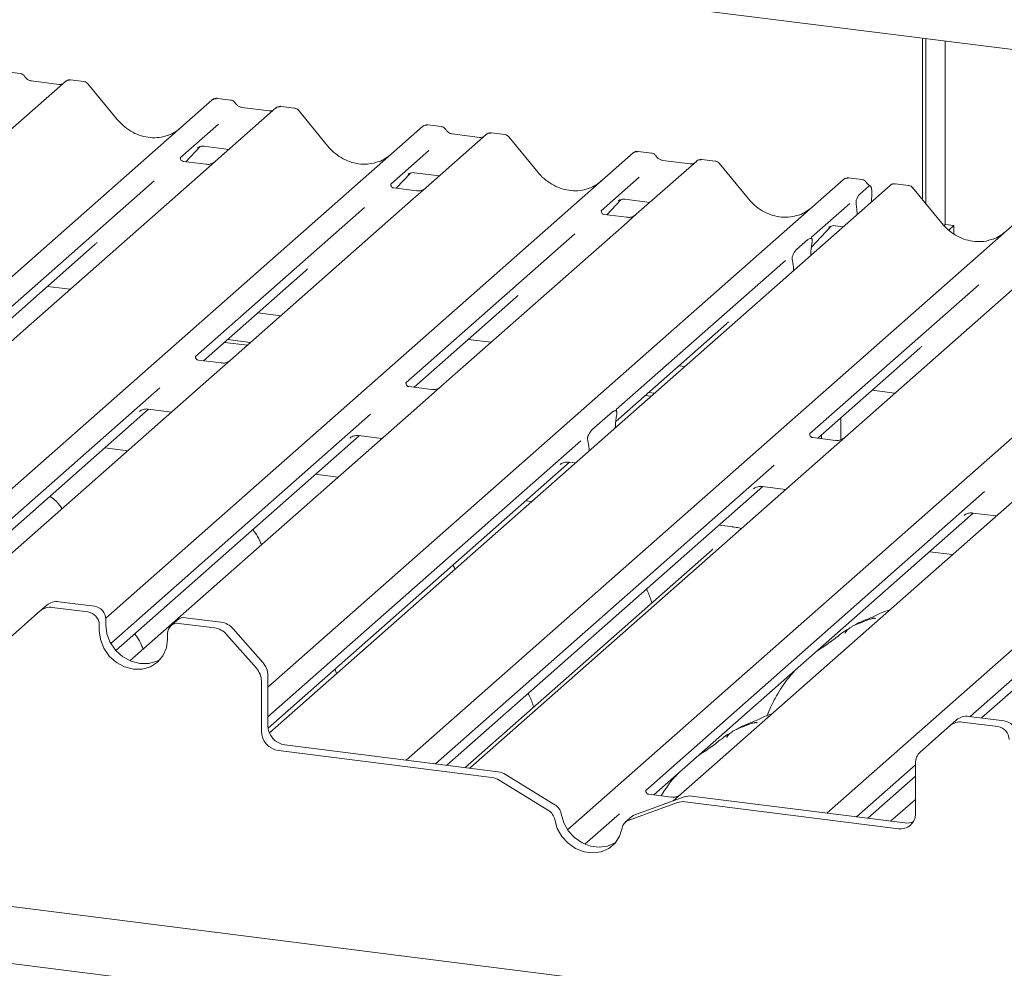
# Paper-space layout 'GMID Blatt4' of a CAD drawing. Units: millimetres. Extents: x 5 to 415, y 5 to 292.
# Drawn here: x 346 to 357, y 193 to 203 of the extents above; entities that cross this region are included whole.
import ezdxf

# ---------------------------------------------------------------- set-up
doc = ezdxf.new("R2010")
doc.units = ezdxf.units.MM

psp = doc.layouts.new('GMID Blatt4')

# ---------------------------------------------------------------- linework, layer by layer
at = {"color": 7, "linetype": 'Continuous', "lineweight": 15}
for p, q in [((361.30381, 202.01128), (336.58224, 205.1259)), ((355.76828, 201.04948), (355.76828, 202.70869)), ((355.80142, 201.00913), (355.80142, 202.70452)), ((356.00213, 202.67923), (356.00213, 200.79357)), ((346.49355, 202.3465), (346.35691, 202.36372)), ((346.95789, 202.26464), (346.33678, 201.71688)), ((346.8917, 202.23508), (346.60861, 202.27074)), ((346.60923, 202.27064), (346.60861, 202.27074)), ((346.8917, 202.23508), (346.89086, 202.23515)), ((346.95921, 202.26575), (346.95709, 202.26393)), ((347.14804, 202.26405), (347.0114, 202.28126)), ((347.48992, 201.87546), (347.18949, 202.24118)), ((341.98302, 196.35654), (348.46664, 202.07456)), ((348.46664, 202.07456), (348.46697, 202.07484)), ((348.6567, 202.07397), (348.52005, 202.09119)), ((349.12103, 201.99211), (348.49993, 201.44435)), ((349.05484, 201.96254), (348.77175, 201.99821)), ((348.77238, 201.99811), (348.77175, 201.99821)), ((349.05484, 201.96254), (349.05401, 201.96262)), ((349.12236, 201.99322), (349.12024, 201.9914)), ((349.31119, 201.99151), (349.17454, 202.00873)), ((349.65307, 201.60293), (349.35263, 201.96865)), ((344.14617, 196.08401), (350.62979, 201.80202)), ((348.53086, 201.8263), (348.13917, 201.48087)), ((350.62979, 201.80202), (350.63012, 201.80231)), ((350.81984, 201.80144), (350.6832, 201.81866)), ((351.47433, 201.71898), (351.33769, 201.7362)), ((351.28418, 201.71958), (350.66307, 201.17182)), ((351.21799, 201.69001), (350.9349, 201.72568)), ((350.93552, 201.72558), (350.9349, 201.72568)), ((351.21799, 201.69001), (351.21715, 201.69009)), ((351.2855, 201.72069), (351.28338, 201.71887)), ((351.81622, 201.3304), (351.51578, 201.69612)), ((347.37208, 196.74875), (352.79294, 201.52949)), ((348.1967, 201.44004), (348.34179, 201.59477)), ((348.31733, 201.58212), (348.3225, 201.58715)), ((348.3823, 201.5994), (348.63907, 201.56705)), ((350.694, 201.55377), (350.30232, 201.20834)), ((352.79294, 201.52949), (352.79326, 201.52978)), ((352.98299, 201.52891), (352.84634, 201.54613)), ((348.14306, 201.48548), (348.13953, 201.48173)), ((348.40419, 201.4139), (348.17067, 201.44332)), ((348.49993, 201.44435), (348.37445, 201.33369)), ((353.44732, 201.44705), (352.82622, 200.89929)), ((353.38113, 201.41748), (353.09805, 201.45315)), ((353.09867, 201.45305), (353.09805, 201.45315)), ((353.44865, 201.44816), (353.44653, 201.44634)), ((353.63748, 201.44645), (353.50084, 201.46367)), ((353.97936, 201.05787), (353.67892, 201.42359)), ((348.37445, 201.33369), (346.49252, 199.67398)), ((350.35984, 201.16751), (350.50494, 201.32224)), ((350.54544, 201.32687), (350.80221, 201.29452)), ((353.38113, 201.41748), (353.3803, 201.41755)), ((347.86951, 201.24305), (346.13157, 199.71033)), ((349.03875, 196.03837), (354.95608, 201.25696)), ((350.48328, 201.31244), (350.48048, 201.30959)), ((352.85715, 201.28124), (352.46546, 200.93581)), ((354.95608, 201.25696), (354.95641, 201.25725)), ((355.14613, 201.25638), (355.00949, 201.2736)), ((355.43508, 201.19662), (349.05441, 195.56939)), ((350.30621, 201.21295), (350.30267, 201.2092)), ((350.56734, 201.14137), (350.33382, 201.17079)), ((350.66307, 201.17182), (350.5376, 201.06116)), ((355.12444, 201.10726), (355.21578, 201.18781)), ((355.44158, 201.20131), (355.4355, 201.19663)), ((355.62524, 201.19602), (355.48887, 201.2132)), ((355.96712, 200.80743), (355.66668, 201.17315)), ((350.5376, 201.06116), (348.65567, 199.40145)), ((352.52299, 200.89498), (352.66808, 201.04971)), ((352.64362, 201.03706), (352.64879, 201.04209)), ((352.70859, 201.05434), (352.96536, 201.02199)), ((355.24832, 201.11527), (355.24504, 201.02901)), ((350.03266, 200.97052), (348.29472, 199.4378)), ((350.46021, 195.28851), (356.94384, 201.00653)), ((352.46936, 200.94042), (352.46582, 200.93667)), ((355.0203, 201.00871), (354.62861, 200.66328)), ((355.09028, 200.98081), (355.08767, 201.0007)), ((355.09251, 200.95451), (355.09567, 200.89728)), ((352.73049, 200.86884), (352.49697, 200.89826)), ((352.82622, 200.89929), (352.70075, 200.78863)), ((352.70075, 200.78863), (350.81881, 199.12892)), ((352.12012, 194.57216), (359.10698, 200.734)), ((354.62559, 200.55788), (354.83123, 200.77718)), ((354.80677, 200.76453), (354.81194, 200.76956)), ((354.87173, 200.78181), (354.95311, 200.77156)), ((356.00213, 200.79357), (355.98935, 200.7823)), ((356.00213, 200.79357), (356.08983, 200.78252)), ((356.08983, 200.78252), (356.03897, 200.73767)), ((356.08983, 200.69943), (356.08983, 200.78252)), ((352.1958, 200.69799), (350.45786, 199.16527)), ((354.47379, 200.53683), (354.58955, 200.63892)), ((354.6325, 200.66789), (354.62897, 200.66414)), ((354.63392, 200.61575), (354.6313, 200.60033)), ((346.21523, 199.66641), (347.2644, 200.59169)), ((354.35895, 200.42546), (352.62101, 198.89274)), ((354.43205, 200.4246), (354.42943, 200.43541)), ((354.62099, 200.47866), (354.62115, 200.48684)), ((354.78651, 194.74345), (361.27013, 200.46147)), ((348.37838, 199.39388), (349.42755, 200.31916)), ((354.44236, 200.32111), (354.4422, 200.32902)), ((356.85165, 200.26566), (354.96971, 198.60595)), ((346.77327, 200.15855), (347.00839, 200.12893)), ((356.3467, 200.17503), (354.60877, 198.64231)), ((350.54152, 199.12134), (351.5907, 200.04663)), ((348.93642, 199.88602), (349.17153, 199.8564)), ((352.61531, 198.77), (353.75384, 199.7741)), ((346.49252, 199.67398), (346.27046, 199.47814)), ((348.62623, 199.61246), (348.86135, 199.58284)), ((351.09956, 199.61349), (351.33468, 199.58387)), ((348.59309, 199.58323), (348.8282, 199.55361)), ((354.69242, 198.59838), (355.7416, 199.52366)), ((348.55993, 199.371), (348.32679, 199.40037)), ((348.65567, 199.40145), (348.4336, 199.20561)), ((353.26271, 199.34096), (353.32243, 199.33344)), ((348.4336, 199.20561), (344.80735, 196.00755)), ((347.9302, 199.11633), (344.44866, 196.0459)), ((350.72308, 199.09847), (350.48994, 199.12784)), ((350.81881, 199.12892), (350.59675, 198.93308)), ((352.91938, 199.03817), (352.9791, 199.03065)), ((352.95252, 199.0674), (353.01225, 199.05988)), ((355.25046, 199.09053), (355.48558, 199.06091)), ((344.56544, 196.03118), (347.8138, 198.89597)), ((350.59675, 198.93308), (347.62181, 196.30943)), ((347.80736, 198.89678), (348.04891, 198.86634)), ((350.09334, 198.84379), (347.42354, 196.48925)), ((347.71842, 198.87199), (347.72531, 198.8787)), ((352.37114, 198.68247), (352.58215, 198.86856)), ((352.62501, 198.83717), (352.6241, 198.83231)), ((354.93042, 198.80828), (354.93042, 198.5821)), ((352.61092, 198.70594), (352.61188, 198.72507)), ((347.47486, 196.4168), (349.97695, 198.62344)), ((349.88157, 198.59946), (349.88846, 198.60617)), ((349.97051, 198.62425), (350.21206, 198.59381)), ((354.87398, 198.57551), (354.64084, 198.60488)), ((354.69657, 198.59786), (354.69657, 198.60204)), ((354.72972, 198.59368), (354.72972, 198.63127)), ((354.96971, 198.60595), (354.74765, 198.41011)), ((347.59905, 198.4696), (347.36394, 198.49923)), ((352.25649, 198.57126), (349.03875, 195.73349)), ((352.32918, 198.57221), (352.32827, 198.57547)), ((354.74765, 198.41011), (351.12139, 195.21205)), ((352.34237, 198.4691), (352.34141, 198.48654)), ((349.04075, 195.61754), (352.14009, 198.3509)), ((354.24425, 198.32083), (350.76271, 195.2504)), ((352.04471, 198.32693), (352.0516, 198.33364)), ((352.13365, 198.35172), (352.19982, 198.34338)), ((349.7622, 198.19707), (349.52708, 198.22669)), ((350.87949, 195.23569), (354.12785, 198.10047)), ((356.9108, 198.13758), (353.28454, 194.93952)), ((354.03247, 198.07649), (354.03936, 198.0832)), ((354.12141, 198.10128), (354.36296, 198.07085)), ((356.40739, 198.0483), (352.92378, 194.97604)), ((351.74995, 197.94664), (351.69023, 197.95416)), ((353.00725, 194.93195), (356.29099, 197.82794)), ((356.19561, 197.80396), (356.2025, 197.81067)), ((356.28455, 197.82875), (356.52611, 197.79832)), ((353.82308, 197.68545), (353.67798, 197.70373)), ((358.57054, 197.77577), (356.25827, 195.73654)), ((356.37505, 195.72182), (358.45414, 197.55541)), ((353.60545, 197.45113), (351.06664, 195.21211)), ((356.07625, 197.40158), (355.84113, 197.4312)), ((346.69948, 196.82224), (346.76577, 196.8807)), ((347.25562, 196.87076), (346.88979, 196.91685)), ((346.69948, 196.82224), (346.39298, 196.55193)), ((347.18933, 196.8123), (346.8235, 196.85839)), ((347.30625, 196.67972), (347.30625, 196.62079)), ((347.37254, 196.73818), (347.37254, 196.67926)), ((348.10835, 196.72881), (348.04206, 196.67035)), ((348.49057, 196.64836), (348.12474, 196.69445)), ((348.55686, 196.70682), (348.19103, 196.75291)), ((348.00781, 196.5324), (348.00781, 196.59133)), ((348.92109, 196.23342), (348.61459, 196.58096)), ((348.68088, 196.63942), (348.98738, 196.29188)), ((327.30126, 196.18901), (362.52806, 191.75085)), ((349.03875, 196.16041), (349.03875, 195.64438)), ((362.52691, 191.16673), (323.33071, 196.10499)), ((348.97246, 196.10194), (348.97246, 195.58591)), ((356.05362, 195.64373), (356.11992, 195.70219)), ((356.54347, 195.63379), (356.17764, 195.67988)), ((356.60976, 195.69225), (356.24394, 195.73834)), ((356.05362, 195.64373), (355.74712, 195.37342)), ((349.14785, 195.38704), (351.34083, 195.11075)), ((349.21414, 195.4455), (351.40712, 195.16921)), ((350.76453, 195.25319), (350.76185, 195.25051)), ((355.69575, 194.73886), (355.69575, 195.25489)), ((351.12139, 195.21205), (351.1146, 195.20607)), ((355.69575, 195.24045), (355.089, 194.70534)), ((351.92372, 194.77185), (351.41743, 195.08335)), ((351.99001, 194.83031), (351.48372, 195.14182)), ((355.20578, 194.69063), (355.69575, 195.12274)), ((352.92767, 194.98066), (352.92414, 194.97691)), ((353.25079, 194.85237), (352.74449, 194.66844)), ((353.31708, 194.91083), (352.81078, 194.7269)), ((353.18906, 194.90904), (352.95527, 194.9385)), ((353.28454, 194.93952), (353.20643, 194.87064)), ((353.32738, 194.86047), (355.52036, 194.58418)), ((353.39367, 194.91893), (355.58665, 194.64264)), ((355.69575, 194.88577), (355.44089, 194.66101)), ((352.65412, 194.73823), (352.29803, 194.42418)), ((352.77917, 194.7082), (352.71288, 194.64974)), ((355.09082, 194.70813), (355.08814, 194.70545))]:
    psp.add_line(p, q, dxfattribs=at)
at = {"color": 7, "linetype": 'Continuous', "lineweight": 15, "flags": 128}
for points in [[(353.81526, 197.68237), (353.81948, 197.685), (353.82308, 197.68545)], [(347.37254, 196.67926), (347.3845, 196.58624), (347.41954, 196.49656), (347.47529, 196.41631), (347.54794, 196.35097), (347.63254, 196.30499), (347.72333, 196.28151), (347.81411, 196.28212), (347.89872, 196.30678), (347.93599, 196.3271)], [(347.30625, 196.62079), (347.31821, 196.52778), (347.35325, 196.4381), (347.40899, 196.35785), (347.48164, 196.29251), (347.56625, 196.24653), (347.65703, 196.22305), (347.74782, 196.22365), (347.83242, 196.24832), (347.90507, 196.29535), (347.96082, 196.36155), (347.99586, 196.4424), (348.00781, 196.5324)], [(351.98802, 194.67694), (352.01375, 194.58731), (352.06034, 194.50442), (352.12475, 194.43368), (352.20278, 194.37969), (352.28936, 194.34595), (352.37885, 194.33468), (352.46543, 194.34659), (352.54347, 194.38093), (352.60787, 194.43544), (352.65446, 194.50659), (352.68019, 194.58974)], [(352.05431, 194.73541), (352.08004, 194.64577), (352.12663, 194.56289), (352.19104, 194.49214), (352.26907, 194.43815), (352.35565, 194.40442), (352.44514, 194.39314), (352.53172, 194.40506), (352.60976, 194.43939), (352.61307, 194.44148)]]:
    psp.add_lwpolyline(points, dxfattribs=at)
at = {"color": 7, "linetype": 'Continuous', "lineweight": 15}
for centre, radius, start, end in [((346.99378, 202.22417), 0.05411, 82.763885, 129.737753), ((348.50059, 202.03503), 0.0521, 81.841587, 130.661207), ((348.50209, 202.03417), 0.05374, 82.627645, 130.810808), ((349.15693, 201.95164), 0.05411, 82.763885, 129.737753), ((350.66374, 201.7625), 0.0521, 81.841587, 130.661207), ((350.66524, 201.76164), 0.05374, 82.627645, 130.810808), ((351.32007, 201.67911), 0.05411, 82.763885, 129.737753), ((352.82688, 201.48997), 0.0521, 81.841587, 130.661207), ((352.82838, 201.48911), 0.05374, 82.627645, 130.810808), ((353.48322, 201.40658), 0.05411, 82.763885, 129.737753), ((354.99003, 201.21744), 0.0521, 81.841587, 130.661207), ((354.99153, 201.21658), 0.05374, 82.627645, 130.810808), ((355.47212, 201.15721), 0.05399, 82.595888, 124.97484), ((346.86761, 196.76214), 0.1563, 81.841587, 130.661207), ((347.23605, 196.73566), 0.13651, 1.058709, 81.760535), ((346.80132, 196.70368), 0.1563, 81.841587, 130.661207), ((347.16976, 196.6772), 0.13651, 1.058709, 81.760535), ((348.10952, 196.59385), 0.10174, 81.398635, 181.420609), ((348.17625, 196.64977), 0.1042, 81.841587, 130.661207), ((348.52912, 196.50798), 0.20077, 40.895791, 82.058156), ((348.46283, 196.44952), 0.20077, 40.895791, 82.058156), ((348.838, 196.15774), 0.20077, 0.761089, 41.923454), ((348.77171, 196.09928), 0.20077, 0.761089, 41.923454), ((356.15546, 195.52517), 0.1563, 81.841587, 130.661207), ((356.22176, 195.58363), 0.1563, 81.841587, 130.661207), ((356.5902, 195.55715), 0.13651, 1.058709, 81.760535), ((349.1772, 195.5897), 0.20477, 181.058709, 261.760535), ((349.24349, 195.64816), 0.20477, 181.058709, 261.760535), ((356.52391, 195.49868), 0.13651, 1.058709, 81.760535), ((355.85202, 195.25756), 0.1563, 132.158037, 180.977657), ((351.38201, 194.97825), 0.19261, 58.127316, 82.508797), ((351.31572, 194.91978), 0.19261, 58.127316, 82.508797), ((353.30584, 194.69788), 0.16401, 82.454654, 109.615134), ((353.37214, 194.75634), 0.16401, 82.454654, 109.615134), ((351.85121, 194.65349), 0.1388, 9.72775, 58.508212), ((351.9175, 194.71195), 0.1388, 9.72775, 58.508212), ((352.77884, 194.57476), 0.09978, 110.135242, 171.368459), ((352.84426, 194.63424), 0.09852, 109.861017, 131.350433), ((355.54319, 194.73507), 0.15261, 261.398635, 1.420609), ((355.60835, 194.80283), 0.16165, 262.286371, 293.580731)]:
    psp.add_arc(centre, radius, start, end, dxfattribs=at)
for centre, major_axis, ratio, start_param, end_param in [((347.82581, 202.17606), (-0.22447, 0.44987), 0.91341487, 3.06791717, 3.37988787), ((349.98896, 201.90353), (-0.22447, 0.44987), 0.91341487, 3.06791717, 3.37988787), ((352.1521, 201.631), (-0.22447, 0.44987), 0.91341487, 3.06791717, 3.37988787), ((354.31525, 201.35847), (-0.22447, 0.44987), 0.91341487, 3.06791717, 3.37988787), ((355.05968, 200.91326), (0.00319, 0.13695), 0.24429109, 5.0240298, 5.23386702), ((356.30301, 201.10804), (-0.22447, 0.44987), 0.91341487, 3.06791717, 3.37988787), ((347.00981, 200.86716), (0.27205, -0.25865), 0.85686568, 6.20780671, 6.29507317), ((354.66528, 200.5196), (0.01178, 0.18925), 0.22553532, 1.14419518, 1.75876988), ((354.39806, 200.28393), (0.00765, 0.18562), 0.23497275, 4.96743829, 5.582013), ((349.17296, 200.59463), (0.27205, -0.25865), 0.85686568, 6.20780671, 6.29507317), ((351.33611, 200.3221), (0.27205, -0.25865), 0.85686568, 6.20780671, 6.29507317), ((353.49925, 200.04957), (0.27205, -0.25865), 0.85686568, 6.20780671, 6.29507317), ((355.48701, 199.79914), (0.27205, -0.25865), 0.85686568, 6.20780671, 6.29507317), ((352.65564, 198.74726), (0.01535, 0.19235), 0.21887038, 1.13037526, 1.70388176), ((352.29764, 198.43154), (0.00426, 0.1826), 0.24429109, 5.0240298, 5.5975363)]:
    psp.add_ellipse(centre, major_axis=major_axis, ratio=ratio, start_param=start_param, end_param=end_param, dxfattribs=at)
for points, knots in [([(346.53872, 202.31693), (346.53588, 202.3213), (346.52884, 202.33214), (346.51237, 202.34276), (346.49909, 202.34493), (346.49343, 202.34586)], [0, 0, 0, 0, 0.279497983, 0.692459839, 1, 1, 1, 1]), ([(346.60861, 202.27074), (346.6041, 202.27154), (346.59096, 202.27388), (346.56769, 202.28536), (346.54875, 202.30325), (346.54049, 202.31581), (346.53856, 202.31875)], [0, 0, 0, 0, 0.17964884, 0.52395871, 0.88853061, 1, 1, 1, 1]), ([(346.92742, 202.24209), (346.92306, 202.2395), (346.91301, 202.23352), (346.8994, 202.23451), (346.8917, 202.23508)], [0, 0, 0, 0, 0.43369018, 1, 1, 1, 1]), ([(347.01139, 202.2803), (347.00856, 202.28092), (346.99774, 202.2833), (346.97801, 202.27804), (346.96102, 202.26953), (346.95512, 202.26155), (346.95438, 202.26055)], [0, 0, 0, 0, 0.13780127, 0.52642118, 0.94030225, 1, 1, 1, 1]), ([(347.18893, 202.2403), (347.18696, 202.24306), (347.18048, 202.25211), (347.16554, 202.26082), (347.15276, 202.26258), (347.14765, 202.26329)], [0, 0, 0, 0, 0.20809522, 0.68307321, 1, 1, 1, 1]), ([(348.52099, 202.09055), (348.51988, 202.09087), (348.51096, 202.09346), (348.49259, 202.09011), (348.47592, 202.08239), (348.46826, 202.07593), (348.46697, 202.07484)], [0, 0, 0, 0, 0.05981764, 0.48210486, 0.9125045, 1, 1, 1, 1]), ([(348.70187, 202.0444), (348.69902, 202.04877), (348.69198, 202.05961), (348.67551, 202.07023), (348.66224, 202.0724), (348.65657, 202.07333)], [0, 0, 0, 0, 0.27949798, 0.69245984, 1, 1, 1, 1]), ([(348.77175, 201.99821), (348.76725, 201.99901), (348.7541, 202.00135), (348.73084, 202.01283), (348.71189, 202.03072), (348.70364, 202.04328), (348.70171, 202.04622)], [0, 0, 0, 0, 0.17964884, 0.52395871, 0.88853061, 1, 1, 1, 1]), ([(349.09057, 201.96956), (349.08621, 201.96697), (349.07616, 201.96099), (349.06255, 201.96198), (349.05484, 201.96254)], [0, 0, 0, 0, 0.43369018, 1, 1, 1, 1]), ([(349.17453, 202.00777), (349.1717, 202.00839), (349.16089, 202.01077), (349.14116, 202.00551), (349.12417, 201.997), (349.11827, 201.98902), (349.11753, 201.98801)], [0, 0, 0, 0, 0.13780127, 0.52642118, 0.94030225, 1, 1, 1, 1]), ([(349.35208, 201.96777), (349.3501, 201.97053), (349.34363, 201.97958), (349.32869, 201.98829), (349.31591, 201.99005), (349.3108, 201.99076)], [0, 0, 0, 0, 0.20809522, 0.68307321, 1, 1, 1, 1]), ([(348.02439, 201.71629), (347.99818, 201.70728), (347.94386, 201.68861), (347.85436, 201.68367), (347.7622, 201.69649), (347.6724, 201.72853), (347.58897, 201.77809), (347.52897, 201.83004), (347.49871, 201.86524), (347.48992, 201.87546)], [0, 0, 0, 0, 0.14848426, 0.30774447, 0.46603006, 0.62333899, 0.77992554, 0.93610536, 1, 1, 1, 1]), ([(350.68413, 201.81802), (350.68303, 201.81834), (350.67411, 201.82093), (350.65574, 201.81758), (350.63906, 201.80986), (350.63141, 201.8034), (350.63012, 201.80231)], [0, 0, 0, 0, 0.05981764, 0.48210486, 0.9125045, 1, 1, 1, 1]), ([(350.86501, 201.77187), (350.86217, 201.77624), (350.85513, 201.78707), (350.83866, 201.7977), (350.82538, 201.79987), (350.81972, 201.8008)], [0, 0, 0, 0, 0.27949798, 0.69245984, 1, 1, 1, 1]), ([(350.9349, 201.72568), (350.93039, 201.72648), (350.91725, 201.72882), (350.89398, 201.7403), (350.87504, 201.75819), (350.86678, 201.77075), (350.86485, 201.77369)], [0, 0, 0, 0, 0.17964884, 0.52395871, 0.88853061, 1, 1, 1, 1]), ([(351.33768, 201.73523), (351.33485, 201.73586), (351.32403, 201.73824), (351.3043, 201.73298), (351.28731, 201.72447), (351.28141, 201.71649), (351.28067, 201.71548)], [0, 0, 0, 0, 0.13780127, 0.52642118, 0.94030225, 1, 1, 1, 1]), ([(351.25371, 201.69703), (351.24935, 201.69444), (351.23931, 201.68846), (351.2257, 201.68945), (351.21799, 201.69001)], [0, 0, 0, 0, 0.43369018, 1, 1, 1, 1]), ([(351.51522, 201.69524), (351.51325, 201.698), (351.50677, 201.70705), (351.49183, 201.71576), (351.47906, 201.71752), (351.47394, 201.71823)], [0, 0, 0, 0, 0.208095221, 0.683073211, 1, 1, 1, 1]), ([(348.3184, 201.58365), (348.3184, 201.58365), (348.31768, 201.58303), (348.31946, 201.58453), (348.32427, 201.58767), (348.33552, 201.59383), (348.35525, 201.59951), (348.37352, 201.60195), (348.38278, 201.59912), (348.38346, 201.59891)], [0, 0, 0, 0, 0.00007344, 0.154662674, 0.261835543, 0.395307263, 0.670058007, 0.975918735, 1, 1, 1, 1]), ([(350.18753, 201.44376), (350.16133, 201.43475), (350.107, 201.41608), (350.0175, 201.41114), (349.92534, 201.42396), (349.83555, 201.456), (349.75211, 201.50556), (349.69211, 201.55751), (349.66185, 201.59271), (349.65307, 201.60293)], [0, 0, 0, 0, 0.14848426, 0.30774447, 0.46603006, 0.62333899, 0.77992554, 0.93610536, 1, 1, 1, 1]), ([(352.84728, 201.54549), (352.84617, 201.54581), (352.83725, 201.5484), (352.81888, 201.54505), (352.80221, 201.53733), (352.79455, 201.53087), (352.79326, 201.52978)], [0, 0, 0, 0, 0.05981764, 0.48210486, 0.9125045, 1, 1, 1, 1]), ([(353.02816, 201.49933), (353.02532, 201.50371), (353.01827, 201.51454), (353.0018, 201.52517), (352.98853, 201.52734), (352.98287, 201.52827)], [0, 0, 0, 0, 0.27949798, 0.69245984, 1, 1, 1, 1]), ([(348.17122, 201.44366), (348.17008, 201.44368), (348.16227, 201.44377), (348.15632, 201.44817), (348.14454, 201.45424), (348.13871, 201.47815), (348.14014, 201.48186), (348.14056, 201.48295)], [0, 0, 0, 0, 0.0349354, 0.237462, 0.53108904, 0.86328881, 1, 1, 1, 1]), ([(348.49069, 201.43578), (348.49078, 201.43585), (348.49099, 201.43601), (348.48702, 201.43301), (348.4773, 201.42678), (348.45541, 201.41697), (348.42887, 201.41044), (348.41019, 201.41453), (348.40468, 201.41573)], [0, 0, 0, 0, 0.07675951, 0.17415061, 0.29131795, 0.49169711, 0.84992352, 1, 1, 1, 1]), ([(353.09805, 201.45315), (353.09354, 201.45395), (353.0804, 201.45629), (353.05713, 201.46777), (353.03818, 201.48566), (353.02993, 201.49822), (353.028, 201.50116)], [0, 0, 0, 0, 0.17964884, 0.52395871, 0.88853061, 1, 1, 1, 1]), ([(353.41686, 201.4245), (353.4125, 201.42191), (353.40245, 201.41593), (353.38884, 201.41692), (353.38113, 201.41748)], [0, 0, 0, 0, 0.43369018, 1, 1, 1, 1]), ([(353.50083, 201.4627), (353.49799, 201.46333), (353.48718, 201.46571), (353.46745, 201.46044), (353.45046, 201.45194), (353.44456, 201.44396), (353.44382, 201.44295)], [0, 0, 0, 0, 0.13780127, 0.52642118, 0.94030225, 1, 1, 1, 1]), ([(353.67837, 201.42271), (353.67639, 201.42547), (353.66992, 201.43452), (353.65498, 201.44323), (353.6422, 201.44499), (353.63709, 201.4457)], [0, 0, 0, 0, 0.20809522, 0.68307321, 1, 1, 1, 1]), ([(350.48154, 201.31112), (350.48154, 201.31111), (350.48082, 201.3105), (350.48261, 201.312), (350.48742, 201.31514), (350.49866, 201.3213), (350.51839, 201.32699), (350.5367, 201.32942), (350.54598, 201.32657), (350.54669, 201.32636)], [0, 0, 0, 0, 0.00007337, 0.15451605, 0.26158731, 0.3949325, 0.66942277, 0.97499354, 1, 1, 1, 1]), ([(352.35068, 201.17123), (352.32447, 201.16222), (352.27015, 201.14355), (352.18065, 201.13861), (352.08849, 201.15143), (351.99869, 201.18347), (351.91526, 201.23303), (351.85526, 201.28498), (351.825, 201.32018), (351.81622, 201.3304)], [0, 0, 0, 0, 0.14848426, 0.30774447, 0.46603006, 0.62333899, 0.77992554, 0.93610536, 1, 1, 1, 1]), ([(355.01042, 201.27296), (355.00932, 201.27328), (355.0004, 201.27587), (354.98203, 201.27252), (354.96536, 201.2648), (354.9577, 201.25834), (354.95641, 201.25725)], [0, 0, 0, 0, 0.05981764, 0.48210486, 0.9125045, 1, 1, 1, 1]), ([(355.1913, 201.2268), (355.18846, 201.23118), (355.18142, 201.24201), (355.16495, 201.25264), (355.15168, 201.25481), (355.14601, 201.25574)], [0, 0, 0, 0, 0.27949798, 0.69245984, 1, 1, 1, 1]), ([(355.23104, 201.19065), (355.22213, 201.19634), (355.20684, 201.2061), (355.19581, 201.22192), (355.19121, 201.22853)], [0, 0, 0, 0, 0.582353858, 1, 1, 1, 1]), ([(350.33437, 201.17113), (350.33322, 201.17115), (350.32542, 201.17124), (350.31947, 201.17564), (350.30769, 201.1817), (350.30185, 201.20562), (350.30329, 201.20933), (350.3037, 201.21042)], [0, 0, 0, 0, 0.0349354, 0.237462, 0.53108904, 0.86328881, 1, 1, 1, 1]), ([(350.65383, 201.16325), (350.65392, 201.16332), (350.65413, 201.16348), (350.65017, 201.16047), (350.64045, 201.15425), (350.61856, 201.14444), (350.59202, 201.13791), (350.57334, 201.142), (350.56782, 201.1432)], [0, 0, 0, 0, 0.07675951, 0.17415061, 0.29131795, 0.49169711, 0.84992352, 1, 1, 1, 1]), ([(355.24832, 201.11527), (355.24835, 201.12582), (355.24839, 201.14692), (355.24347, 201.17212), (355.2355, 201.18858), (355.22568, 201.19423), (355.21879, 201.18976), (355.21578, 201.18781)], [0, 0, 0, 0, 0.20980398, 0.41950866, 0.63134303, 0.83928552, 1, 1, 1, 1]), ([(355.489, 201.2121), (355.48416, 201.21283), (355.47154, 201.21472), (355.45426, 201.21038), (355.44493, 201.20298), (355.44185, 201.20054)], [0, 0, 0, 0, 0.29405416, 0.76665118, 1, 1, 1, 1]), ([(355.66596, 201.17248), (355.66404, 201.17517), (355.65761, 201.18414), (355.64276, 201.19278), (355.63001, 201.19454), (355.62493, 201.19525)], [0, 0, 0, 0, 0.20425876, 0.682667, 1, 1, 1, 1]), ([(352.64469, 201.03858), (352.64469, 201.03858), (352.64397, 201.03797), (352.64575, 201.03947), (352.65056, 201.04261), (352.66181, 201.04877), (352.68154, 201.05445), (352.69981, 201.05689), (352.70908, 201.05406), (352.70975, 201.05385)], [0, 0, 0, 0, 0.00007344, 0.15466267, 0.26183554, 0.39530726, 0.67005801, 0.97591874, 1, 1, 1, 1]), ([(354.51383, 200.89869), (354.48762, 200.88969), (354.4333, 200.87102), (354.34379, 200.86608), (354.25163, 200.8789), (354.16184, 200.91094), (354.0784, 200.9605), (354.0184, 201.01245), (353.98815, 201.04765), (353.97936, 201.05787)], [0, 0, 0, 0, 0.14848426, 0.30774447, 0.46603006, 0.62333899, 0.77992554, 0.93610536, 1, 1, 1, 1]), ([(355.08767, 201.0007), (355.08705, 201.00492), (355.08597, 201.01218), (355.08528, 201.02319), (355.08617, 201.03391), (355.08886, 201.04655), (355.09565, 201.06593), (355.1079, 201.08929), (355.11857, 201.10089), (355.12444, 201.10726)], [0, 0, 0, 0, 0.1023871, 0.17625775, 0.23374007, 0.30438061, 0.42482205, 0.68379863, 1, 1, 1, 1]), ([(352.49751, 200.8986), (352.49637, 200.89862), (352.48856, 200.89871), (352.48261, 200.90311), (352.47084, 200.90917), (352.465, 200.93309), (352.46643, 200.9368), (352.46685, 200.93788)], [0, 0, 0, 0, 0.0349354, 0.237462, 0.53108904, 0.86328881, 1, 1, 1, 1]), ([(352.81698, 200.89072), (352.81707, 200.89079), (352.81728, 200.89095), (352.81331, 200.88794), (352.8036, 200.88171), (352.7817, 200.87191), (352.75516, 200.86538), (352.73648, 200.86947), (352.73097, 200.87067)], [0, 0, 0, 0, 0.07675951, 0.17415061, 0.29131795, 0.49169711, 0.84992352, 1, 1, 1, 1]), ([(354.80783, 200.76605), (354.80783, 200.76605), (354.80711, 200.76544), (354.8089, 200.76694), (354.81371, 200.77008), (354.82495, 200.77624), (354.84468, 200.78192), (354.86296, 200.78436), (354.87222, 200.78153), (354.8729, 200.78132)], [0, 0, 0, 0, 0.00007344, 0.15466267, 0.26183554, 0.39530726, 0.67005801, 0.97591874, 1, 1, 1, 1]), ([(356.50158, 200.64826), (356.47537, 200.63925), (356.42105, 200.62059), (356.33155, 200.61565), (356.23939, 200.62847), (356.14959, 200.66051), (356.06616, 200.71006), (356.00616, 200.76201), (355.9759, 200.79721), (355.96712, 200.80743)], [0, 0, 0, 0, 0.14848426, 0.30774447, 0.46603006, 0.62333899, 0.77992554, 0.93610536, 1, 1, 1, 1]), ([(354.58955, 200.63892), (354.60006, 200.64583), (354.61276, 200.65418), (354.62663, 200.65059), (354.63146, 200.64694), (354.63442, 200.64101), (354.63564, 200.63596), (354.63581, 200.62925), (354.63504, 200.62254), (354.63427, 200.61787), (354.63392, 200.61575)], [0, 0, 0, 0, 0.53993056, 0.65278045, 0.78115481, 0.82952615, 0.8783529, 0.91236017, 0.96032473, 1, 1, 1, 1]), ([(354.63421, 200.64387), (354.6318, 200.65064), (354.62815, 200.66088), (354.62953, 200.66422), (354.62999, 200.66535)], [0, 0, 0, 0, 0.66165619, 1, 1, 1, 1]), ([(354.42943, 200.43541), (354.42883, 200.43798), (354.4279, 200.44191), (354.4275, 200.44881), (354.42813, 200.45565), (354.43022, 200.46545), (354.43715, 200.48553), (354.4521, 200.5132), (354.46579, 200.52812), (354.47379, 200.53683)], [0, 0, 0, 0, 0.06748311, 0.10349742, 0.13972708, 0.19097085, 0.28943686, 0.58481069, 1, 1, 1, 1]), ([(348.32728, 199.40076), (348.32596, 199.40078), (348.31797, 199.4009), (348.31122, 199.40539), (348.30022, 199.41314), (348.29309, 199.43316), (348.29743, 199.44218), (348.2964, 199.44064), (348.29637, 199.44059)], [0, 0, 0, 0, 0.04066482, 0.24543593, 0.54401333, 0.84739572, 0.99573961, 1, 1, 1, 1]), ([(348.6465, 199.39294), (348.64661, 199.39303), (348.64691, 199.39327), (348.64379, 199.39085), (348.6355, 199.38534), (348.61465, 199.37513), (348.58728, 199.36758), (348.56685, 199.37163), (348.56037, 199.37292)], [0, 0, 0, 0, 0.05887044, 0.15649222, 0.26632656, 0.44644034, 0.82430396, 1, 1, 1, 1]), ([(350.49043, 199.12823), (350.4891, 199.12825), (350.48111, 199.12837), (350.47436, 199.13286), (350.46337, 199.14061), (350.45624, 199.16063), (350.46057, 199.16965), (350.45955, 199.16811), (350.45952, 199.16806)], [0, 0, 0, 0, 0.040664818, 0.24543593, 0.544013333, 0.847395721, 0.995739614, 1, 1, 1, 1]), ([(350.80965, 199.12041), (350.80976, 199.1205), (350.81006, 199.12074), (350.80694, 199.11832), (350.79864, 199.11281), (350.77779, 199.1026), (350.75043, 199.09505), (350.73, 199.0991), (350.72351, 199.10039)], [0, 0, 0, 0, 0.05887044, 0.15649222, 0.26632656, 0.44644034, 0.82430396, 1, 1, 1, 1]), ([(347.72118, 198.87516), (347.72117, 198.87515), (347.72039, 198.87448), (347.72238, 198.87616), (347.72776, 198.87981), (347.74078, 198.88736), (347.76458, 198.89569), (347.78967, 198.89987), (347.8045, 198.89621), (347.80816, 198.89531)], [0, 0, 0, 0, 0.00169425, 0.13335769, 0.23252836, 0.35499945, 0.6037611, 0.90231942, 1, 1, 1, 1]), ([(352.62644, 198.87337), (352.62376, 198.87931), (352.61955, 198.88864), (352.62372, 198.89712), (352.62269, 198.89558), (352.62267, 198.89553)], [0, 0, 0, 0, 0.63139811, 0.98970942, 1, 1, 1, 1]), ([(352.58215, 198.86856), (352.59261, 198.87536), (352.60675, 198.88455), (352.62085, 198.87975), (352.62563, 198.87383), (352.6276, 198.86897), (352.62841, 198.863), (352.62812, 198.85459), (352.62663, 198.84586), (352.6254, 198.83926), (352.62501, 198.83717)], [0, 0, 0, 0, 0.51356074, 0.69405057, 0.75374842, 0.81392282, 0.84738293, 0.88099088, 0.96230347, 1, 1, 1, 1]), ([(349.88432, 198.60262), (349.88431, 198.60262), (349.88354, 198.60195), (349.88553, 198.60363), (349.8909, 198.60728), (349.90393, 198.61483), (349.92773, 198.62316), (349.95282, 198.62734), (349.96765, 198.62368), (349.9713, 198.62278)], [0, 0, 0, 0, 0.00169425, 0.13335769, 0.23252836, 0.35499945, 0.6037611, 0.90231942, 1, 1, 1, 1]), ([(352.32827, 198.57547), (352.32759, 198.57794), (352.32623, 198.5829), (352.32483, 198.59025), (352.32508, 198.59801), (352.3263, 198.60573), (352.33018, 198.61992), (352.34296, 198.64846), (352.35776, 198.66985), (352.3691, 198.68054), (352.37114, 198.68247)], [0, 0, 0, 0, 0.06625859, 0.13311622, 0.16793251, 0.20251801, 0.26806363, 0.44009864, 0.89915533, 1, 1, 1, 1]), ([(354.64133, 198.60527), (354.64, 198.60529), (354.63201, 198.6054), (354.62527, 198.6099), (354.61427, 198.61764), (354.60714, 198.63767), (354.61147, 198.64668), (354.61045, 198.64514), (354.61042, 198.6451)], [0, 0, 0, 0, 0.04066482, 0.24543593, 0.54401333, 0.84739572, 0.99573961, 1, 1, 1, 1]), ([(354.96055, 198.59745), (354.96066, 198.59754), (354.96096, 198.59778), (354.95784, 198.59536), (354.94954, 198.58984), (354.92869, 198.57963), (354.90133, 198.57209), (354.8809, 198.57614), (354.87441, 198.57742)], [0, 0, 0, 0, 0.058870438, 0.156492219, 0.266326557, 0.446440338, 0.824303959, 1, 1, 1, 1]), ([(352.04747, 198.33009), (352.04746, 198.33009), (352.04669, 198.32942), (352.04867, 198.3311), (352.05405, 198.33474), (352.06708, 198.3423), (352.09088, 198.35063), (352.11596, 198.35481), (352.13079, 198.35115), (352.13445, 198.35025)], [0, 0, 0, 0, 0.00169425, 0.13335769, 0.23252836, 0.35499945, 0.6037611, 0.90231942, 1, 1, 1, 1]), ([(354.03522, 198.07966), (354.03521, 198.07965), (354.03444, 198.07899), (354.03643, 198.08066), (354.0418, 198.08431), (354.05483, 198.09187), (354.07863, 198.10019), (354.10372, 198.10437), (354.11855, 198.10072), (354.1222, 198.09982)], [0, 0, 0, 0, 0.00169425, 0.13335769, 0.23252836, 0.35499945, 0.6037611, 0.90231942, 1, 1, 1, 1]), ([(346.92315, 197.87352), (346.92265, 197.87442), (346.9081, 197.90018), (346.87257, 197.94028), (346.83286, 197.97982), (346.80412, 197.99632), (346.79781, 197.99994)], [0, 0, 0, 0, 0.01590589, 0.45486094, 0.88027488, 1, 1, 1, 1]), ([(356.19837, 197.80713), (356.19836, 197.80712), (356.19759, 197.80646), (356.19958, 197.80813), (356.20495, 197.81178), (356.21798, 197.81933), (356.24178, 197.82766), (356.26686, 197.83184), (356.28169, 197.82819), (356.28535, 197.82729)], [0, 0, 0, 0, 0.00169425, 0.13335769, 0.23252836, 0.35499945, 0.6037611, 0.90231942, 1, 1, 1, 1]), ([(353.9073, 197.66899), (353.89014, 197.67334), (353.86367, 197.68005), (353.83364, 197.68405), (353.82308, 197.68545)], [0, 0, 0, 0, 0.6481967, 1, 1, 1, 1]), ([(348.97392, 197.50188), (348.96804, 197.51599), (348.94953, 197.56047), (348.91957, 197.61466), (348.89222, 197.64821), (348.88341, 197.65903)], [0, 0, 0, 0, 0.23961779, 0.75486668, 1, 1, 1, 1]), ([(353.61237, 197.4585), (353.61247, 197.45838), (353.61264, 197.45818), (353.60739, 197.45304), (353.60545, 197.45113)], [0, 0, 0, 0, 0.62891958, 1, 1, 1, 1]), ([(350.96167, 197.25144), (350.95623, 197.26607), (350.95057, 197.28127), (350.94305, 197.29445), (350.94276, 197.29496)], [0, 0, 0, 0, 0.96149515, 1, 1, 1, 1]), ([(352.98694, 196.90566), (352.9838, 196.91583), (352.96897, 196.96382), (352.94946, 197.01121), (352.93081, 197.04402), (352.93052, 197.04453)], [0, 0, 0, 0, 0.20926497, 0.98775234, 1, 1, 1, 1]), ([(355.43124, 196.83274), (355.43081, 196.83262), (355.36157, 196.81423), (355.26841, 196.75887), (355.13142, 196.71298), (355.07856, 196.68047), (355.07131, 196.67601)], [0, 0, 0, 0, 0.00308168, 0.48822779, 0.92980161, 1, 1, 1, 1]), ([(355.28327, 196.74119), (355.28282, 196.74324), (355.28187, 196.7476), (355.27602, 196.74906), (355.26747, 196.74782), (355.26191, 196.74662), (355.25754, 196.74558), (355.24277, 196.74189), (355.21338, 196.73366), (355.17461, 196.71841), (355.1469, 196.70618), (355.11266, 196.69355), (355.08649, 196.68324), (355.05968, 196.6711), (355.03305, 196.65606), (355.00838, 196.63812), (354.98903, 196.61979), (354.97635, 196.60436), (354.9697, 196.59403), (354.9736, 196.59456), (354.97478, 196.59472)], [0, 0, 0, 0, 0.09383499, 0.19929563, 0.23310631, 0.24601668, 0.25694647, 0.26675557, 0.33133773, 0.38941005, 0.5087813, 0.561406, 0.6080569, 0.65203165, 0.69826093, 0.75290367, 0.82205383, 0.89619394, 0.96844037, 1, 1, 1, 1]), ([(347.75858, 196.43005), (347.7527, 196.44417), (347.73419, 196.48864), (347.70423, 196.54283), (347.67688, 196.57638), (347.66807, 196.5872)], [0, 0, 0, 0, 0.23961779, 0.75486668, 1, 1, 1, 1]), ([(355.01468, 196.64214), (354.99964, 196.63345), (354.94482, 196.6018), (354.86712, 196.53527), (354.7642, 196.46238), (354.69865, 196.42059), (354.67278, 196.4008), (354.67266, 196.4007)], [0, 0, 0, 0, 0.12516235, 0.45595377, 0.81088488, 0.99911321, 1, 1, 1, 1]), ([(349.74633, 196.17961), (349.74089, 196.19424), (349.73523, 196.20945), (349.72771, 196.22263), (349.72742, 196.22313)], [0, 0, 0, 0, 0.96149515, 1, 1, 1, 1]), ([(354.46876, 196.22088), (354.44002, 196.18908), (354.36554, 196.10665), (354.28032, 195.97387), (354.21087, 195.84381), (354.18187, 195.77313), (354.16895, 195.74164)], [0, 0, 0, 0, 0.23066081, 0.5977919, 0.82084616, 1, 1, 1, 1]), ([(351.7716, 195.83383), (351.76846, 195.844), (351.75363, 195.89199), (351.73412, 195.93939), (351.71547, 195.97219), (351.71518, 195.9727)], [0, 0, 0, 0, 0.20926497, 0.98775234, 1, 1, 1, 1]), ([(354.2159, 195.76091), (354.21547, 195.7608), (354.14623, 195.7424), (354.05307, 195.68704), (353.91608, 195.64115), (353.86322, 195.60864), (353.85597, 195.60418)], [0, 0, 0, 0, 0.00308168, 0.48822779, 0.92980161, 1, 1, 1, 1]), ([(354.06793, 195.66936), (354.06748, 195.67141), (354.06653, 195.67577), (354.06068, 195.67723), (354.05213, 195.67599), (354.04658, 195.67479), (354.0422, 195.67375), (354.02743, 195.67006), (353.99804, 195.66184), (353.95927, 195.64658), (353.93156, 195.63435), (353.89732, 195.62172), (353.87115, 195.61141), (353.84434, 195.59927), (353.81771, 195.58423), (353.79304, 195.56629), (353.77369, 195.54796), (353.76101, 195.53253), (353.75436, 195.5222), (353.75826, 195.52273), (353.75944, 195.52289)], [0, 0, 0, 0, 0.09383499, 0.19929563, 0.23310631, 0.24601668, 0.25694647, 0.26675557, 0.33133773, 0.38941005, 0.5087813, 0.561406, 0.6080569, 0.65203165, 0.69826093, 0.75290367, 0.82205383, 0.89619394, 0.96844037, 1, 1, 1, 1]), ([(353.79934, 195.57031), (353.7843, 195.56162), (353.72948, 195.52997), (353.65178, 195.46344), (353.54886, 195.39055), (353.48332, 195.34876), (353.45744, 195.32897), (353.45732, 195.32887)], [0, 0, 0, 0, 0.12516235, 0.45595377, 0.81088488, 0.99911321, 1, 1, 1, 1]), ([(353.25342, 195.14906), (353.22442, 195.11746), (353.16124, 195.04865), (353.11061, 194.9667), (353.08323, 194.92238)], [0, 0, 0, 0, 0.4590852, 1, 1, 1, 1]), ([(352.95582, 194.93884), (352.95467, 194.93885), (352.94688, 194.93895), (352.94093, 194.94335), (352.92915, 194.94941), (352.92332, 194.97332), (352.92475, 194.97704), (352.92517, 194.97812)], [0, 0, 0, 0, 0.03474968, 0.23731526, 0.5309988, 0.8632625, 1, 1, 1, 1]), ([(353.2753, 194.93096), (353.27539, 194.93103), (353.2756, 194.93119), (353.27163, 194.92818), (353.26191, 194.92195), (353.24002, 194.91215), (353.21354, 194.90562), (353.19491, 194.90969), (353.18945, 194.91088)], [0, 0, 0, 0, 0.076875096, 0.174412855, 0.291756622, 0.49243752, 0.851203358, 1, 1, 1, 1])]:
    psp.add_open_spline(points, degree=3, knots=knots, dxfattribs=at)

doc.saveas('drawing.dxf')
